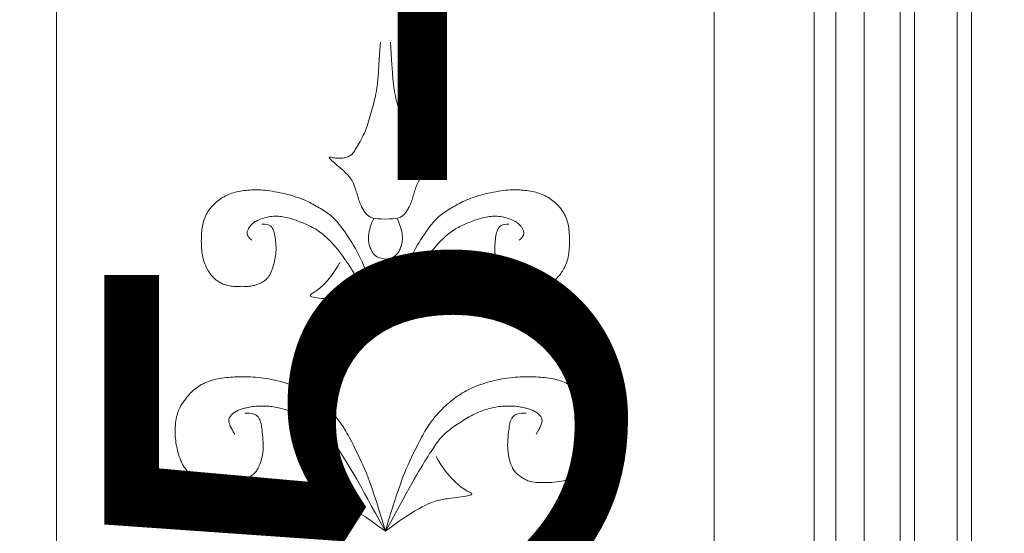
# Model space of a CAD drawing. Units: millimetres. Extents: x -3903 to 9210, y -24129 to 980.
# Drawn here: x 1892 to 1927, y -6952 to -6934 of the extents above; entities that cross this region are included whole.
import ezdxf

# ---------------------------------------------------------------- set-up
doc = ezdxf.new("R2010")
doc.units = ezdxf.units.MM
doc.layers.get('Defpoints').update_dxf_attribs({"color": 30, "lineweight": 0})
doc.layers.add('WAW_DRZWI', color=36, linetype='Continuous', lineweight=9)
doc.layers.add('WAW_WYMIAR', color=243, linetype='Continuous', lineweight=9)
doc.styles.add('OPIS', font='romans.shx', dxfattribs={"width": 0.8})
doc.dimstyles.new('WAW_100_Z', dxfattribs={"dimtxt": 18, "dimasz": 0.75, "dimexe": 1.25, "dimexo": 0.625, "dimgap": 5, "dimtad": 1, "dimdec": 1, "dimrnd": 0.5, "dimdsep": 46, "dimtxsty": 'OPIS', "dimblk": 'ZW1', "dimcen": 0.75, "dimse1": 1, "dimse2": 1, "dimclrd": 256, "dimclrt": 52, "dimadec": 0, "dimazin": 0, "dimtfac": 1, "dimtdec": 1, "dimtix": 1, "dimtmove": 1, "dimatfit": 3, "dimldrblk": 'ZW1', "dimfxl": 0, "dimlwd": -1, "dimarcsym": 0})

# ---------------------------------------------------------------- blocks, each defined once
blk = doc.blocks.new('ZW1')
blk.add_line((0, 7.5), (0, -7.5))
at = {"const_width": 0.5}
blk.add_lwpolyline([(-3.536, -3.536), (3.536, 3.536)], dxfattribs=at)
blk = doc.blocks.new('*D92')
at = {"layer": 'Defpoints', "color": 0, "transparency": 16777216}
for p in [(1923.5, -6833), (1938.5, -6833), (1949.5, -7078.5)]:
    blk.add_point(p, dxfattribs=at)
at = {"layer": 'WAW_WYMIAR', "transparency": 16777216}
blk.add_line((1923.5, -7077.75), (1923.5, -6833.75), dxfattribs=at)
at = {"layer": 'WAW_WYMIAR', "transparency": 16777216, "xscale": 0.75, "yscale": 0.75, "zscale": 0.75}
for p, rotation in [((1923.5, -6833), 90), ((1923.5, -7078.5), 270)]:
    blk.add_blockref('ZW1', p, dxfattribs=dict(at, rotation=rotation))
at = {"layer": 'WAW_WYMIAR', "color": 52, "transparency": 16777216, "insert": (1906.5, -6940.5), "char_height": 18, "attachment_point": 5, "rotation": 90, "style": 'OPIS'}
blk.add_mtext('245-Hp', dxfattribs=at)

msp = doc.modelspace()

# ---------------------------------------------------------------- linework, layer by layer
at = {"layer": 'WAW_DRZWI', "lineweight": 0}
for p, q in [((1925.5, -6898), (1925.5, -6975)), ((1893.5, -6962.25), (1893.5, -6911)), ((1916.5, -6962.25), (1916.5, -6911))]:
    msp.add_line(p, q, dxfattribs=at)
for points in [[(1885, -6957.998), (1885, -6974.5), (1925, -6974.5), (1925, -6898.5), (1885, -6898.5), (1885, -6957.002)], [(1887, -6958.031), (1887, -6972.5), (1923, -6972.5), (1923, -6900.5), (1887, -6900.5), (1887, -6956.969)], [(1888.25, -6958.051), (1888.25, -6971.25), (1921.75, -6971.25), (1921.75, -6901.75), (1888.25, -6901.75), (1888.25, -6956.949)], [(1889.25, -6958.067), (1889.25, -6970.25), (1920.75, -6970.25), (1920.75, -6902.75), (1889.25, -6902.75), (1889.25, -6956.933)], [(1890, -6958.2), (1890, -6969.5), (1920, -6969.5), (1920, -6903.5), (1890, -6903.5), (1890, -6956.8)], [(1904.823, -6934.907), (1904.798, -6935.34), (1904.775, -6935.691), (1904.755, -6935.972), (1904.737, -6936.193), (1904.72, -6936.366), (1904.703, -6936.501), (1904.686, -6936.611), (1904.669, -6936.705), (1904.651, -6936.794), (1904.632, -6936.88), (1904.612, -6936.963), (1904.591, -6937.044), (1904.57, -6937.123), (1904.548, -6937.202), (1904.527, -6937.281), (1904.504, -6937.36), (1904.482, -6937.44), (1904.46, -6937.521), (1904.437, -6937.602), (1904.412, -6937.684), (1904.387, -6937.766), (1904.359, -6937.847), (1904.33, -6937.928), (1904.298, -6938.009), (1904.264, -6938.088), (1904.227, -6938.165), (1904.189, -6938.24), (1904.151, -6938.312), (1904.113, -6938.381), (1904.076, -6938.447), (1904.041, -6938.507), (1904.009, -6938.563), (1903.979, -6938.614), (1903.952, -6938.659), (1903.928, -6938.7), (1903.904, -6938.736), (1903.881, -6938.769), (1903.858, -6938.798), (1903.834, -6938.824), (1903.809, -6938.847), (1903.781, -6938.868), (1903.752, -6938.887), (1903.72, -6938.904), (1903.687, -6938.919), (1903.653, -6938.932), (1903.617, -6938.943), (1903.581, -6938.952), (1903.543, -6938.959), (1903.506, -6938.965), (1903.467, -6938.969), (1903.428, -6938.972), (1903.388, -6938.973), (1903.348, -6938.972), (1903.308, -6938.969), (1903.266, -6938.965), (1903.224, -6938.959), (1903.182, -6938.952), (1903.142, -6938.945), (1903.105, -6938.939), (1903.074, -6938.935), (1903.05, -6938.936), (1903.036, -6938.942), (1903.035, -6938.955), (1903.047, -6938.977), (1903.074, -6939.008), (1903.115, -6939.047), (1903.167, -6939.094), (1903.226, -6939.145), (1903.29, -6939.199), (1903.356, -6939.255), (1903.422, -6939.311), (1903.484, -6939.365), (1903.541, -6939.417), (1903.592, -6939.466), (1903.638, -6939.512), (1903.68, -6939.556), (1903.717, -6939.599), (1903.751, -6939.642), (1903.781, -6939.683), (1903.809, -6939.725), (1903.834, -6939.767), (1903.857, -6939.81), (1903.879, -6939.854), (1903.899, -6939.898), (1903.917, -6939.943), (1903.935, -6939.99), (1903.951, -6940.037), (1903.967, -6940.085), (1903.982, -6940.134), (1903.997, -6940.184), (1904.012, -6940.234), (1904.027, -6940.285), (1904.042, -6940.336), (1904.057, -6940.387), (1904.074, -6940.437), (1904.091, -6940.486), (1904.109, -6940.534), (1904.128, -6940.581), (1904.148, -6940.626), (1904.168, -6940.669), (1904.189, -6940.709), (1904.209, -6940.748), (1904.23, -6940.783), (1904.25, -6940.816), (1904.27, -6940.845), (1904.289, -6940.872), (1904.309, -6940.896), (1904.329, -6940.918), (1904.349, -6940.939), (1904.371, -6940.959), (1904.394, -6940.978), (1904.419, -6940.996), (1904.446, -6941.015), (1904.478, -6941.034), (1904.52, -6941.051), (1904.575, -6941.067), (1904.647, -6941.08), (1904.739, -6941.091), (1904.856, -6941.097), (1905, -6941.1)], [(1905.177, -6934.907), (1905.202, -6935.34), (1905.225, -6935.691), (1905.245, -6935.972), (1905.263, -6936.193), (1905.28, -6936.366), (1905.297, -6936.501), (1905.314, -6936.611), (1905.331, -6936.705), (1905.349, -6936.794), (1905.368, -6936.88), (1905.388, -6936.963), (1905.409, -6937.044), (1905.43, -6937.123), (1905.452, -6937.202), (1905.473, -6937.281), (1905.496, -6937.36), (1905.518, -6937.44), (1905.54, -6937.521), (1905.563, -6937.602), (1905.588, -6937.684), (1905.613, -6937.766), (1905.641, -6937.847), (1905.67, -6937.928), (1905.702, -6938.009), (1905.736, -6938.088), (1905.773, -6938.165), (1905.811, -6938.24), (1905.849, -6938.312), (1905.887, -6938.381), (1905.924, -6938.447), (1905.959, -6938.507), (1905.991, -6938.563), (1906.021, -6938.614), (1906.048, -6938.659), (1906.072, -6938.7), (1906.096, -6938.736), (1906.119, -6938.769), (1906.142, -6938.798), (1906.166, -6938.824), (1906.191, -6938.847), (1906.219, -6938.868), (1906.248, -6938.887), (1906.28, -6938.904), (1906.313, -6938.919), (1906.347, -6938.932), (1906.383, -6938.943), (1906.419, -6938.952), (1906.457, -6938.959), (1906.494, -6938.965), (1906.533, -6938.969), (1906.572, -6938.972), (1906.612, -6938.973), (1906.652, -6938.972), (1906.692, -6938.969), (1906.734, -6938.965), (1906.776, -6938.959), (1906.818, -6938.952), (1906.858, -6938.945), (1906.895, -6938.939), (1906.926, -6938.935), (1906.95, -6938.936), (1906.964, -6938.942), (1906.965, -6938.955), (1906.953, -6938.977), (1906.926, -6939.008), (1906.885, -6939.047), (1906.833, -6939.094), (1906.774, -6939.145), (1906.71, -6939.199), (1906.644, -6939.255), (1906.578, -6939.311), (1906.516, -6939.365), (1906.459, -6939.417), (1906.408, -6939.466), (1906.362, -6939.512), (1906.32, -6939.556), (1906.283, -6939.599), (1906.249, -6939.642), (1906.219, -6939.683), (1906.191, -6939.725), (1906.166, -6939.767), (1906.143, -6939.81), (1906.121, -6939.854), (1906.101, -6939.898), (1906.083, -6939.943), (1906.065, -6939.99), (1906.049, -6940.037), (1906.033, -6940.085), (1906.018, -6940.134), (1906.003, -6940.184), (1905.988, -6940.234), (1905.973, -6940.285), (1905.958, -6940.336), (1905.943, -6940.387), (1905.926, -6940.437), (1905.909, -6940.486), (1905.891, -6940.534), (1905.872, -6940.581), (1905.852, -6940.626), (1905.832, -6940.669), (1905.811, -6940.709), (1905.791, -6940.748), (1905.77, -6940.783), (1905.75, -6940.816), (1905.73, -6940.845), (1905.711, -6940.872), (1905.691, -6940.896), (1905.671, -6940.918), (1905.651, -6940.939), (1905.629, -6940.959), (1905.606, -6940.978), (1905.581, -6940.996), (1905.554, -6941.015), (1905.522, -6941.034), (1905.48, -6941.051), (1905.425, -6941.067), (1905.353, -6941.08), (1905.261, -6941.091), (1905.144, -6941.097), (1905, -6941.1)], [(1904.928, -6944.922), (1904.84, -6944.586), (1904.761, -6944.292), (1904.689, -6944.034), (1904.623, -6943.808), (1904.563, -6943.609), (1904.506, -6943.431), (1904.451, -6943.271), (1904.398, -6943.123), (1904.345, -6942.982), (1904.291, -6942.848), (1904.237, -6942.72), (1904.183, -6942.597), (1904.127, -6942.477), (1904.069, -6942.362), (1904.01, -6942.248), (1903.949, -6942.137), (1903.886, -6942.027), (1903.822, -6941.919), (1903.757, -6941.814), (1903.691, -6941.713), (1903.627, -6941.615), (1903.563, -6941.524), (1903.501, -6941.438), (1903.442, -6941.359), (1903.387, -6941.288), (1903.334, -6941.223), (1903.283, -6941.165), (1903.233, -6941.112), (1903.185, -6941.064), (1903.138, -6941.02), (1903.09, -6940.979), (1903.042, -6940.941), (1902.993, -6940.904), (1902.943, -6940.868), (1902.892, -6940.834), (1902.84, -6940.801), (1902.787, -6940.769), (1902.735, -6940.737), (1902.682, -6940.706), (1902.629, -6940.675), (1902.575, -6940.644), (1902.522, -6940.613), (1902.467, -6940.582), (1902.41, -6940.552), (1902.352, -6940.521), (1902.29, -6940.491), (1902.226, -6940.461), (1902.158, -6940.431), (1902.086, -6940.402), (1902.009, -6940.373), (1901.93, -6940.345), (1901.847, -6940.317), (1901.762, -6940.291), (1901.675, -6940.265), (1901.586, -6940.241), (1901.496, -6940.218), (1901.405, -6940.197), (1901.314, -6940.177), (1901.223, -6940.159), (1901.133, -6940.142), (1901.045, -6940.127), (1900.959, -6940.114), (1900.875, -6940.103), (1900.796, -6940.094), (1900.72, -6940.087), (1900.647, -6940.082), (1900.577, -6940.079), (1900.51, -6940.077), (1900.444, -6940.077), (1900.379, -6940.078), (1900.315, -6940.081), (1900.252, -6940.085), (1900.187, -6940.09), (1900.123, -6940.096), (1900.058, -6940.104), (1899.994, -6940.112), (1899.93, -6940.123), (1899.867, -6940.134), (1899.805, -6940.148), (1899.745, -6940.162), (1899.686, -6940.179), (1899.629, -6940.197), (1899.572, -6940.217), (1899.517, -6940.239), (1899.463, -6940.263), (1899.409, -6940.29), (1899.355, -6940.319), (1899.302, -6940.351), (1899.249, -6940.385), (1899.196, -6940.422), (1899.144, -6940.462), (1899.093, -6940.503), (1899.044, -6940.547), (1898.996, -6940.592), (1898.95, -6940.639), (1898.907, -6940.687), (1898.866, -6940.736), (1898.828, -6940.786), (1898.793, -6940.838), (1898.761, -6940.89), (1898.731, -6940.944), (1898.705, -6940.999), (1898.681, -6941.055), (1898.659, -6941.112), (1898.641, -6941.17), (1898.625, -6941.229), (1898.611, -6941.289), (1898.599, -6941.35), (1898.59, -6941.412), (1898.582, -6941.474), (1898.575, -6941.537), (1898.57, -6941.601), (1898.566, -6941.665), (1898.563, -6941.73), (1898.562, -6941.795), (1898.561, -6941.86), (1898.562, -6941.925), (1898.563, -6941.99), (1898.566, -6942.055), (1898.57, -6942.119), (1898.575, -6942.183), (1898.582, -6942.246), (1898.59, -6942.309), (1898.599, -6942.371), (1898.611, -6942.432), (1898.625, -6942.492), (1898.641, -6942.551), (1898.659, -6942.609), (1898.68, -6942.666), (1898.704, -6942.721), (1898.729, -6942.775), (1898.756, -6942.827), (1898.783, -6942.876), (1898.811, -6942.922), (1898.838, -6942.965), (1898.865, -6943.004), (1898.891, -6943.04), (1898.916, -6943.073), (1898.941, -6943.102), (1898.966, -6943.129), (1898.991, -6943.155), (1899.017, -6943.179), (1899.044, -6943.202), (1899.073, -6943.225), (1899.103, -6943.249), (1899.135, -6943.272), (1899.168, -6943.295), (1899.204, -6943.317), (1899.24, -6943.338), (1899.279, -6943.358), (1899.319, -6943.377), (1899.36, -6943.393), (1899.403, -6943.408), (1899.448, -6943.42), (1899.494, -6943.431), (1899.541, -6943.44), (1899.591, -6943.447), (1899.643, -6943.453), (1899.696, -6943.458), (1899.752, -6943.462), (1899.81, -6943.465), (1899.87, -6943.467), (1899.93, -6943.468), (1899.99, -6943.469), (1900.048, -6943.468), (1900.105, -6943.466), (1900.16, -6943.463), (1900.21, -6943.459), (1900.257, -6943.454), (1900.3, -6943.448), (1900.339, -6943.441), (1900.376, -6943.433), (1900.41, -6943.424), (1900.443, -6943.415), (1900.475, -6943.404), (1900.506, -6943.394), (1900.537, -6943.382), (1900.567, -6943.37), (1900.598, -6943.358), (1900.628, -6943.345), (1900.657, -6943.33), (1900.686, -6943.315), (1900.714, -6943.299), (1900.741, -6943.282), (1900.767, -6943.264), (1900.792, -6943.245), (1900.815, -6943.225), (1900.837, -6943.205), (1900.858, -6943.184), (1900.878, -6943.163), (1900.896, -6943.143), (1900.912, -6943.122), (1900.927, -6943.103), (1900.94, -6943.083), (1900.953, -6943.062), (1900.965, -6943.039), (1900.978, -6943.013), (1900.991, -6942.983), (1901.004, -6942.95), (1901.019, -6942.91), (1901.035, -6942.866), (1901.053, -6942.815), (1901.07, -6942.761), (1901.088, -6942.702), (1901.106, -6942.641), (1901.122, -6942.578), (1901.136, -6942.514), (1901.149, -6942.45), (1901.158, -6942.386), (1901.166, -6942.323), (1901.17, -6942.259), (1901.173, -6942.196), (1901.174, -6942.133), (1901.173, -6942.07), (1901.17, -6942.007), (1901.166, -6941.943), (1901.161, -6941.879), (1901.154, -6941.814), (1901.146, -6941.751), (1901.136, -6941.69), (1901.124, -6941.63), (1901.11, -6941.573), (1901.093, -6941.52), (1901.074, -6941.471), (1901.051, -6941.428), (1901.024, -6941.389), (1900.99, -6941.355), (1900.95, -6941.327), (1900.9, -6941.305), (1900.84, -6941.289), (1900.768, -6941.28), (1900.683, -6941.276)], [(1905.072, -6944.922), (1905.16, -6944.586), (1905.239, -6944.292), (1905.311, -6944.034), (1905.377, -6943.808), (1905.437, -6943.609), (1905.494, -6943.431), (1905.549, -6943.271), (1905.602, -6943.123), (1905.655, -6942.982), (1905.709, -6942.848), (1905.763, -6942.72), (1905.817, -6942.597), (1905.873, -6942.477), (1905.931, -6942.362), (1905.99, -6942.248), (1906.051, -6942.137), (1906.114, -6942.027), (1906.178, -6941.919), (1906.243, -6941.814), (1906.309, -6941.713), (1906.373, -6941.615), (1906.437, -6941.524), (1906.499, -6941.438), (1906.558, -6941.359), (1906.613, -6941.288), (1906.666, -6941.223), (1906.717, -6941.165), (1906.767, -6941.112), (1906.815, -6941.064), (1906.862, -6941.02), (1906.91, -6940.979), (1906.958, -6940.941), (1907.007, -6940.904), (1907.057, -6940.868), (1907.108, -6940.834), (1907.16, -6940.801), (1907.213, -6940.769), (1907.265, -6940.737), (1907.318, -6940.706), (1907.371, -6940.675), (1907.425, -6940.644), (1907.478, -6940.613), (1907.533, -6940.582), (1907.59, -6940.552), (1907.648, -6940.521), (1907.71, -6940.491), (1907.774, -6940.461), (1907.842, -6940.431), (1907.914, -6940.402), (1907.991, -6940.373), (1908.07, -6940.345), (1908.153, -6940.317), (1908.238, -6940.291), (1908.325, -6940.265), (1908.414, -6940.241), (1908.504, -6940.218), (1908.595, -6940.197), (1908.686, -6940.177), (1908.777, -6940.159), (1908.867, -6940.142), (1908.955, -6940.127), (1909.041, -6940.114), (1909.125, -6940.103), (1909.204, -6940.094), (1909.28, -6940.087), (1909.353, -6940.082), (1909.423, -6940.079), (1909.49, -6940.077), (1909.556, -6940.077), (1909.621, -6940.078), (1909.685, -6940.081), (1909.748, -6940.085), (1909.813, -6940.09), (1909.877, -6940.096), (1909.942, -6940.104), (1910.006, -6940.112), (1910.07, -6940.123), (1910.133, -6940.134), (1910.195, -6940.148), (1910.255, -6940.162), (1910.314, -6940.179), (1910.371, -6940.197), (1910.428, -6940.217), (1910.483, -6940.239), (1910.537, -6940.263), (1910.591, -6940.29), (1910.645, -6940.319), (1910.698, -6940.351), (1910.751, -6940.385), (1910.804, -6940.422), (1910.856, -6940.462), (1910.907, -6940.503), (1910.956, -6940.547), (1911.004, -6940.592), (1911.05, -6940.639), (1911.093, -6940.687), (1911.134, -6940.736), (1911.172, -6940.786), (1911.207, -6940.838), (1911.239, -6940.89), (1911.269, -6940.944), (1911.295, -6940.999), (1911.319, -6941.055), (1911.341, -6941.112), (1911.359, -6941.17), (1911.375, -6941.229), (1911.389, -6941.289), (1911.401, -6941.35), (1911.41, -6941.412), (1911.418, -6941.474), (1911.425, -6941.537), (1911.43, -6941.601), (1911.434, -6941.665), (1911.437, -6941.73), (1911.438, -6941.795), (1911.439, -6941.86), (1911.438, -6941.925), (1911.437, -6941.99), (1911.434, -6942.055), (1911.43, -6942.119), (1911.425, -6942.183), (1911.418, -6942.246), (1911.41, -6942.309), (1911.401, -6942.371), (1911.389, -6942.432), (1911.375, -6942.492), (1911.359, -6942.551), (1911.341, -6942.609), (1911.32, -6942.666), (1911.296, -6942.721), (1911.271, -6942.775), (1911.244, -6942.827), (1911.217, -6942.876), (1911.189, -6942.922), (1911.162, -6942.965), (1911.135, -6943.004), (1911.109, -6943.04), (1911.084, -6943.073), (1911.059, -6943.102), (1911.034, -6943.129), (1911.009, -6943.155), (1910.983, -6943.179), (1910.956, -6943.202), (1910.927, -6943.225), (1910.897, -6943.249), (1910.865, -6943.272), (1910.832, -6943.295), (1910.796, -6943.317), (1910.76, -6943.338), (1910.721, -6943.358), (1910.681, -6943.377), (1910.64, -6943.393), (1910.597, -6943.408), (1910.552, -6943.42), (1910.506, -6943.431), (1910.459, -6943.44), (1910.409, -6943.447), (1910.357, -6943.453), (1910.304, -6943.458), (1910.248, -6943.462), (1910.19, -6943.465), (1910.13, -6943.467), (1910.07, -6943.468), (1910.01, -6943.469), (1909.952, -6943.468), (1909.895, -6943.466), (1909.84, -6943.463), (1909.79, -6943.459), (1909.743, -6943.454), (1909.7, -6943.448), (1909.661, -6943.441), (1909.624, -6943.433), (1909.59, -6943.424), (1909.557, -6943.415), (1909.525, -6943.404), (1909.494, -6943.394), (1909.463, -6943.382), (1909.433, -6943.37), (1909.402, -6943.358), (1909.372, -6943.345), (1909.343, -6943.33), (1909.314, -6943.315), (1909.286, -6943.299), (1909.259, -6943.282), (1909.233, -6943.264), (1909.208, -6943.245), (1909.185, -6943.225), (1909.163, -6943.205), (1909.142, -6943.184), (1909.122, -6943.163), (1909.104, -6943.143), (1909.088, -6943.122), (1909.073, -6943.103), (1909.06, -6943.083), (1909.047, -6943.062), (1909.035, -6943.039), (1909.022, -6943.013), (1909.009, -6942.983), (1908.996, -6942.95), (1908.981, -6942.91), (1908.965, -6942.866), (1908.947, -6942.815), (1908.93, -6942.761), (1908.912, -6942.702), (1908.894, -6942.641), (1908.878, -6942.578), (1908.864, -6942.514), (1908.851, -6942.45), (1908.842, -6942.386), (1908.834, -6942.323), (1908.83, -6942.259), (1908.827, -6942.196), (1908.826, -6942.133), (1908.827, -6942.07), (1908.83, -6942.007), (1908.834, -6941.943), (1908.839, -6941.879), (1908.846, -6941.814), (1908.854, -6941.751), (1908.864, -6941.69), (1908.876, -6941.63), (1908.89, -6941.573), (1908.907, -6941.52), (1908.926, -6941.471), (1908.949, -6941.428), (1908.976, -6941.389), (1909.01, -6941.355), (1909.05, -6941.327), (1909.1, -6941.305), (1909.16, -6941.289), (1909.232, -6941.28), (1909.317, -6941.276)], [(1900.327, -6941.842), (1900.269, -6941.792), (1900.226, -6941.746), (1900.195, -6941.704), (1900.175, -6941.666), (1900.165, -6941.631), (1900.161, -6941.598), (1900.163, -6941.568), (1900.169, -6941.54), (1900.176, -6941.512), (1900.185, -6941.487), (1900.196, -6941.462), (1900.208, -6941.438), (1900.221, -6941.414), (1900.236, -6941.392), (1900.252, -6941.369), (1900.269, -6941.347), (1900.287, -6941.325), (1900.307, -6941.303), (1900.329, -6941.28), (1900.354, -6941.258), (1900.381, -6941.236), (1900.412, -6941.214), (1900.447, -6941.192), (1900.487, -6941.17), (1900.531, -6941.148), (1900.58, -6941.126), (1900.632, -6941.105), (1900.687, -6941.085), (1900.743, -6941.067), (1900.801, -6941.05), (1900.86, -6941.035), (1900.918, -6941.023), (1900.975, -6941.013), (1901.031, -6941.006), (1901.086, -6941.002), (1901.142, -6941), (1901.196, -6941), (1901.251, -6941.002), (1901.307, -6941.007), (1901.363, -6941.014), (1901.419, -6941.022), (1901.476, -6941.032), (1901.533, -6941.044), (1901.591, -6941.058), (1901.648, -6941.072), (1901.705, -6941.088), (1901.762, -6941.106), (1901.818, -6941.124), (1901.873, -6941.143), (1901.928, -6941.162), (1901.982, -6941.183), (1902.035, -6941.204), (1902.087, -6941.226), (1902.14, -6941.248), (1902.192, -6941.271), (1902.243, -6941.294), (1902.295, -6941.318), (1902.346, -6941.342), (1902.397, -6941.367), (1902.448, -6941.393), (1902.499, -6941.42), (1902.549, -6941.449), (1902.599, -6941.479), (1902.648, -6941.511), (1902.698, -6941.545), (1902.746, -6941.581), (1902.794, -6941.619), (1902.84, -6941.657), (1902.886, -6941.697), (1902.93, -6941.736), (1902.973, -6941.777), (1903.015, -6941.817), (1903.054, -6941.856), (1903.092, -6941.895), (1903.129, -6941.934), (1903.164, -6941.973), (1903.199, -6942.012), (1903.232, -6942.05), (1903.265, -6942.089), (1903.298, -6942.128), (1903.33, -6942.167), (1903.362, -6942.207), (1903.396, -6942.249), (1903.43, -6942.295), (1903.467, -6942.343), (1903.506, -6942.397), (1903.548, -6942.456), (1903.594, -6942.521), (1903.643, -6942.594), (1903.697, -6942.674), (1903.754, -6942.76), (1903.813, -6942.853), (1903.876, -6942.953), (1903.941, -6943.06), (1904.008, -6943.172), (1904.076, -6943.291), (1904.146, -6943.416), (1904.221, -6943.553), (1904.303, -6943.707), (1904.395, -6943.883), (1904.5, -6944.088), (1904.622, -6944.325), (1904.764, -6944.601), (1904.928, -6944.922)], [(1904.587, -6941.069), (1904.579, -6941.089), (1904.566, -6941.123), (1904.548, -6941.169), (1904.527, -6941.224), (1904.504, -6941.287), (1904.482, -6941.353), (1904.461, -6941.422), (1904.442, -6941.489), (1904.428, -6941.554), (1904.417, -6941.615), (1904.41, -6941.674), (1904.406, -6941.729), (1904.405, -6941.781), (1904.406, -6941.83), (1904.41, -6941.876), (1904.416, -6941.919), (1904.423, -6941.96), (1904.433, -6941.999), (1904.443, -6942.036), (1904.456, -6942.072), (1904.471, -6942.108), (1904.487, -6942.145), (1904.505, -6942.182), (1904.525, -6942.221), (1904.548, -6942.263), (1904.575, -6942.305), (1904.61, -6942.347), (1904.656, -6942.387), (1904.715, -6942.425), (1904.79, -6942.458), (1904.884, -6942.487), (1905, -6942.508)], [(1905.413, -6941.069), (1905.421, -6941.089), (1905.434, -6941.123), (1905.452, -6941.169), (1905.473, -6941.224), (1905.496, -6941.287), (1905.518, -6941.353), (1905.539, -6941.422), (1905.558, -6941.489), (1905.572, -6941.554), (1905.583, -6941.615), (1905.59, -6941.674), (1905.594, -6941.729), (1905.595, -6941.781), (1905.594, -6941.83), (1905.59, -6941.876), (1905.584, -6941.919), (1905.577, -6941.96), (1905.567, -6941.999), (1905.557, -6942.036), (1905.544, -6942.072), (1905.529, -6942.108), (1905.513, -6942.145), (1905.495, -6942.182), (1905.475, -6942.221), (1905.452, -6942.263), (1905.425, -6942.305), (1905.39, -6942.347), (1905.344, -6942.387), (1905.285, -6942.425), (1905.21, -6942.458), (1905.116, -6942.487), (1905, -6942.508)], [(1909.673, -6941.842), (1909.731, -6941.792), (1909.774, -6941.746), (1909.805, -6941.704), (1909.825, -6941.666), (1909.835, -6941.631), (1909.839, -6941.598), (1909.837, -6941.568), (1909.831, -6941.54), (1909.824, -6941.512), (1909.815, -6941.487), (1909.804, -6941.462), (1909.792, -6941.438), (1909.779, -6941.414), (1909.764, -6941.392), (1909.748, -6941.369), (1909.731, -6941.347), (1909.713, -6941.325), (1909.693, -6941.303), (1909.671, -6941.28), (1909.646, -6941.258), (1909.619, -6941.236), (1909.588, -6941.214), (1909.553, -6941.192), (1909.513, -6941.17), (1909.469, -6941.148), (1909.42, -6941.126), (1909.368, -6941.105), (1909.313, -6941.085), (1909.257, -6941.067), (1909.199, -6941.05), (1909.14, -6941.035), (1909.082, -6941.023), (1909.025, -6941.013), (1908.969, -6941.006), (1908.914, -6941.002), (1908.858, -6941), (1908.804, -6941), (1908.749, -6941.002), (1908.693, -6941.007), (1908.637, -6941.014), (1908.581, -6941.022), (1908.524, -6941.032), (1908.467, -6941.044), (1908.409, -6941.058), (1908.352, -6941.072), (1908.295, -6941.088), (1908.238, -6941.106), (1908.182, -6941.124), (1908.127, -6941.143), (1908.072, -6941.162), (1908.018, -6941.183), (1907.965, -6941.204), (1907.913, -6941.226), (1907.86, -6941.248), (1907.808, -6941.271), (1907.757, -6941.294), (1907.705, -6941.318), (1907.654, -6941.342), (1907.603, -6941.367), (1907.552, -6941.393), (1907.501, -6941.42), (1907.451, -6941.449), (1907.401, -6941.479), (1907.352, -6941.511), (1907.302, -6941.545), (1907.254, -6941.581), (1907.206, -6941.619), (1907.16, -6941.657), (1907.114, -6941.697), (1907.07, -6941.736), (1907.027, -6941.777), (1906.985, -6941.817), (1906.946, -6941.856), (1906.908, -6941.895), (1906.871, -6941.934), (1906.836, -6941.973), (1906.801, -6942.012), (1906.768, -6942.05), (1906.735, -6942.089), (1906.702, -6942.128), (1906.67, -6942.167), (1906.638, -6942.207), (1906.604, -6942.249), (1906.57, -6942.295), (1906.533, -6942.343), (1906.494, -6942.397), (1906.452, -6942.456), (1906.406, -6942.521), (1906.357, -6942.594), (1906.303, -6942.674), (1906.246, -6942.76), (1906.187, -6942.853), (1906.124, -6942.953), (1906.059, -6943.06), (1905.992, -6943.172), (1905.924, -6943.291), (1905.854, -6943.416), (1905.779, -6943.553), (1905.697, -6943.707), (1905.605, -6943.883), (1905.5, -6944.088), (1905.378, -6944.325), (1905.236, -6944.601), (1905.072, -6944.922)], [(1904.928, -6944.922), (1904.717, -6944.739), (1904.532, -6944.588), (1904.372, -6944.464), (1904.231, -6944.364), (1904.109, -6944.285), (1904.001, -6944.222), (1903.906, -6944.173), (1903.82, -6944.133), (1903.741, -6944.099), (1903.668, -6944.071), (1903.6, -6944.047), (1903.537, -6944.027), (1903.479, -6944.01), (1903.424, -6943.996), (1903.372, -6943.983), (1903.323, -6943.972), (1903.275, -6943.961), (1903.229, -6943.951), (1903.182, -6943.941), (1903.134, -6943.931), (1903.084, -6943.922), (1903.03, -6943.913), (1902.97, -6943.904), (1902.905, -6943.895), (1902.833, -6943.886), (1902.758, -6943.877), (1902.681, -6943.867), (1902.607, -6943.857), (1902.537, -6943.846), (1902.476, -6943.834), (1902.427, -6943.821), (1902.392, -6943.807), (1902.374, -6943.79), (1902.372, -6943.772), (1902.383, -6943.752), (1902.405, -6943.731), (1902.437, -6943.707), (1902.475, -6943.681), (1902.518, -6943.653), (1902.564, -6943.623), (1902.61, -6943.59), (1902.657, -6943.556), (1902.705, -6943.518), (1902.752, -6943.478), (1902.8, -6943.436), (1902.847, -6943.391), (1902.895, -6943.343), (1902.942, -6943.293), (1902.989, -6943.239), (1903.037, -6943.181), (1903.087, -6943.116), (1903.14, -6943.042), (1903.197, -6942.958), (1903.26, -6942.861), (1903.33, -6942.749), (1903.407, -6942.621)], [(1905.072, -6944.922), (1905.283, -6944.739), (1905.468, -6944.588), (1905.628, -6944.464), (1905.769, -6944.364), (1905.891, -6944.285), (1905.999, -6944.222), (1906.094, -6944.173), (1906.18, -6944.133), (1906.259, -6944.099), (1906.332, -6944.071), (1906.4, -6944.047), (1906.463, -6944.027), (1906.521, -6944.01), (1906.576, -6943.996), (1906.628, -6943.983), (1906.677, -6943.972), (1906.725, -6943.961), (1906.771, -6943.951), (1906.818, -6943.941), (1906.866, -6943.931), (1906.916, -6943.922), (1906.97, -6943.913), (1907.03, -6943.904), (1907.095, -6943.895), (1907.167, -6943.886), (1907.242, -6943.877), (1907.319, -6943.867), (1907.393, -6943.857), (1907.463, -6943.846), (1907.524, -6943.834), (1907.573, -6943.821), (1907.608, -6943.807), (1907.626, -6943.79), (1907.628, -6943.772), (1907.617, -6943.752), (1907.595, -6943.731), (1907.563, -6943.707), (1907.525, -6943.681), (1907.482, -6943.653), (1907.436, -6943.623), (1907.39, -6943.59), (1907.343, -6943.556), (1907.295, -6943.518), (1907.248, -6943.478), (1907.2, -6943.436), (1907.153, -6943.391), (1907.105, -6943.343), (1907.058, -6943.293), (1907.011, -6943.239), (1906.963, -6943.181), (1906.913, -6943.116), (1906.86, -6943.042), (1906.803, -6942.958), (1906.74, -6942.861), (1906.67, -6942.749), (1906.593, -6942.621)], [(1905, -6952.034), (1904.887, -6951.649), (1904.785, -6951.314), (1904.694, -6951.021), (1904.611, -6950.766), (1904.535, -6950.542), (1904.465, -6950.344), (1904.398, -6950.166), (1904.334, -6950.003), (1904.27, -6949.849), (1904.207, -6949.703), (1904.145, -6949.566), (1904.085, -6949.437), (1904.027, -6949.315), (1903.971, -6949.202), (1903.918, -6949.096), (1903.868, -6948.997), (1903.821, -6948.906), (1903.777, -6948.82), (1903.735, -6948.741), (1903.695, -6948.667), (1903.656, -6948.597), (1903.618, -6948.531), (1903.581, -6948.469), (1903.543, -6948.408), (1903.506, -6948.349), (1903.467, -6948.292), (1903.427, -6948.235), (1903.387, -6948.18), (1903.345, -6948.126), (1903.303, -6948.072), (1903.258, -6948.018), (1903.213, -6947.965), (1903.165, -6947.912), (1903.117, -6947.859), (1903.067, -6947.807), (1903.016, -6947.755), (1902.964, -6947.704), (1902.911, -6947.654), (1902.858, -6947.605), (1902.805, -6947.558), (1902.752, -6947.512), (1902.699, -6947.468), (1902.645, -6947.425), (1902.59, -6947.383), (1902.535, -6947.343), (1902.479, -6947.303), (1902.421, -6947.265), (1902.362, -6947.227), (1902.302, -6947.19), (1902.239, -6947.153), (1902.174, -6947.117), (1902.106, -6947.081), (1902.035, -6947.046), (1901.961, -6947.011), (1901.882, -6946.977), (1901.799, -6946.943), (1901.711, -6946.909), (1901.619, -6946.877), (1901.524, -6946.845), (1901.426, -6946.815), (1901.327, -6946.787), (1901.226, -6946.761), (1901.126, -6946.737), (1901.025, -6946.716), (1900.927, -6946.697), (1900.829, -6946.682), (1900.733, -6946.669), (1900.639, -6946.658), (1900.547, -6946.649), (1900.457, -6946.642), (1900.369, -6946.636), (1900.283, -6946.631), (1900.199, -6946.628), (1900.117, -6946.626), (1900.038, -6946.624), (1899.959, -6946.624), (1899.882, -6946.624), (1899.806, -6946.626), (1899.731, -6946.629), (1899.655, -6946.633), (1899.58, -6946.638), (1899.505, -6946.644), (1899.431, -6946.651), (1899.357, -6946.66), (1899.284, -6946.67), (1899.211, -6946.681), (1899.141, -6946.694), (1899.071, -6946.709), (1899.003, -6946.725), (1898.937, -6946.743), (1898.873, -6946.763), (1898.809, -6946.785), (1898.748, -6946.81), (1898.687, -6946.836), (1898.628, -6946.865), (1898.57, -6946.897), (1898.513, -6946.932), (1898.458, -6946.968), (1898.404, -6947.006), (1898.353, -6947.046), (1898.304, -6947.086), (1898.258, -6947.126), (1898.215, -6947.165), (1898.176, -6947.203), (1898.14, -6947.24), (1898.108, -6947.276), (1898.078, -6947.31), (1898.051, -6947.343), (1898.026, -6947.375), (1898.003, -6947.407), (1897.98, -6947.438), (1897.958, -6947.469), (1897.936, -6947.5), (1897.913, -6947.532), (1897.891, -6947.564), (1897.869, -6947.598), (1897.848, -6947.634), (1897.827, -6947.672), (1897.806, -6947.713), (1897.785, -6947.757), (1897.766, -6947.805), (1897.747, -6947.856), (1897.729, -6947.911), (1897.712, -6947.97), (1897.696, -6948.031), (1897.683, -6948.097), (1897.671, -6948.165), (1897.661, -6948.236), (1897.654, -6948.31), (1897.649, -6948.386), (1897.646, -6948.464), (1897.645, -6948.542), (1897.647, -6948.622), (1897.65, -6948.701), (1897.656, -6948.779), (1897.664, -6948.855), (1897.674, -6948.93), (1897.686, -6949.002), (1897.699, -6949.071), (1897.713, -6949.138), (1897.728, -6949.201), (1897.743, -6949.261), (1897.759, -6949.316), (1897.774, -6949.368), (1897.789, -6949.415), (1897.804, -6949.458), (1897.818, -6949.497), (1897.833, -6949.534), (1897.847, -6949.569), (1897.862, -6949.601), (1897.877, -6949.633), (1897.892, -6949.664), (1897.908, -6949.695), (1897.924, -6949.726), (1897.942, -6949.756), (1897.961, -6949.786), (1897.981, -6949.816), (1898.003, -6949.845), (1898.026, -6949.873), (1898.052, -6949.9), (1898.079, -6949.925), (1898.109, -6949.95), (1898.139, -6949.974), (1898.17, -6949.997), (1898.201, -6950.018), (1898.231, -6950.039), (1898.26, -6950.058), (1898.288, -6950.076), (1898.313, -6950.093), (1898.338, -6950.11), (1898.363, -6950.125), (1898.389, -6950.14), (1898.418, -6950.155), (1898.45, -6950.17), (1898.487, -6950.185), (1898.53, -6950.2), (1898.58, -6950.216), (1898.636, -6950.232), (1898.699, -6950.248), (1898.768, -6950.263), (1898.843, -6950.278), (1898.922, -6950.291), (1899.007, -6950.303), (1899.095, -6950.313), (1899.188, -6950.321), (1899.282, -6950.326), (1899.377, -6950.33), (1899.471, -6950.331), (1899.563, -6950.33), (1899.65, -6950.326), (1899.73, -6950.321), (1899.803, -6950.313), (1899.868, -6950.303), (1899.923, -6950.291), (1899.972, -6950.277), (1900.016, -6950.262), (1900.055, -6950.245), (1900.09, -6950.227), (1900.124, -6950.208), (1900.157, -6950.188), (1900.19, -6950.168), (1900.224, -6950.147), (1900.257, -6950.126), (1900.29, -6950.104), (1900.323, -6950.081), (1900.354, -6950.057), (1900.384, -6950.033), (1900.412, -6950.008), (1900.438, -6949.982), (1900.463, -6949.954), (1900.486, -6949.924), (1900.508, -6949.892), (1900.529, -6949.858), (1900.55, -6949.82), (1900.57, -6949.778), (1900.59, -6949.732), (1900.611, -6949.682), (1900.632, -6949.627), (1900.651, -6949.567), (1900.67, -6949.502), (1900.687, -6949.433), (1900.701, -6949.358), (1900.712, -6949.279), (1900.72, -6949.194), (1900.724, -6949.105), (1900.725, -6949.012), (1900.723, -6948.918), (1900.718, -6948.825), (1900.711, -6948.733), (1900.704, -6948.645), (1900.695, -6948.563), (1900.686, -6948.489), (1900.677, -6948.423), (1900.669, -6948.365), (1900.661, -6948.315), (1900.652, -6948.271), (1900.643, -6948.233), (1900.634, -6948.199), (1900.624, -6948.168), (1900.613, -6948.141), (1900.602, -6948.115), (1900.589, -6948.091), (1900.576, -6948.068), (1900.561, -6948.047), (1900.544, -6948.027), (1900.526, -6948.008), (1900.506, -6947.99), (1900.485, -6947.973), (1900.461, -6947.957), (1900.433, -6947.942), (1900.399, -6947.929), (1900.358, -6947.917), (1900.308, -6947.908), (1900.246, -6947.9), (1900.171, -6947.896), (1900.081, -6947.895)], [(1905, -6952.034), (1905.113, -6951.649), (1905.215, -6951.314), (1905.306, -6951.021), (1905.389, -6950.766), (1905.465, -6950.542), (1905.535, -6950.344), (1905.602, -6950.166), (1905.666, -6950.003), (1905.73, -6949.849), (1905.793, -6949.703), (1905.855, -6949.566), (1905.915, -6949.437), (1905.973, -6949.315), (1906.029, -6949.202), (1906.082, -6949.096), (1906.132, -6948.997), (1906.179, -6948.906), (1906.223, -6948.82), (1906.265, -6948.741), (1906.305, -6948.667), (1906.344, -6948.597), (1906.382, -6948.531), (1906.419, -6948.469), (1906.457, -6948.408), (1906.494, -6948.349), (1906.533, -6948.292), (1906.573, -6948.235), (1906.613, -6948.18), (1906.655, -6948.126), (1906.697, -6948.072), (1906.742, -6948.018), (1906.787, -6947.965), (1906.835, -6947.912), (1906.883, -6947.859), (1906.933, -6947.807), (1906.984, -6947.755), (1907.036, -6947.704), (1907.089, -6947.654), (1907.142, -6947.605), (1907.195, -6947.558), (1907.248, -6947.512), (1907.301, -6947.468), (1907.355, -6947.425), (1907.41, -6947.383), (1907.465, -6947.343), (1907.521, -6947.303), (1907.579, -6947.265), (1907.638, -6947.227), (1907.698, -6947.19), (1907.761, -6947.153), (1907.826, -6947.117), (1907.894, -6947.081), (1907.965, -6947.046), (1908.039, -6947.011), (1908.118, -6946.977), (1908.201, -6946.943), (1908.289, -6946.909), (1908.381, -6946.877), (1908.476, -6946.845), (1908.574, -6946.815), (1908.673, -6946.787), (1908.774, -6946.761), (1908.874, -6946.737), (1908.975, -6946.716), (1909.073, -6946.697), (1909.171, -6946.682), (1909.267, -6946.669), (1909.361, -6946.658), (1909.453, -6946.649), (1909.543, -6946.642), (1909.631, -6946.636), (1909.717, -6946.631), (1909.801, -6946.628), (1909.883, -6946.626), (1909.962, -6946.624), (1910.041, -6946.624), (1910.118, -6946.624), (1910.194, -6946.626), (1910.269, -6946.629), (1910.345, -6946.633), (1910.42, -6946.638), (1910.495, -6946.644), (1910.569, -6946.651), (1910.643, -6946.66), (1910.716, -6946.67), (1910.789, -6946.681), (1910.859, -6946.694), (1910.929, -6946.709), (1910.997, -6946.725), (1911.063, -6946.743), (1911.127, -6946.763), (1911.191, -6946.785), (1911.252, -6946.81), (1911.313, -6946.836), (1911.372, -6946.865), (1911.43, -6946.897), (1911.487, -6946.932), (1911.542, -6946.968), (1911.596, -6947.006), (1911.647, -6947.046), (1911.696, -6947.086), (1911.742, -6947.126), (1911.785, -6947.165), (1911.824, -6947.203), (1911.86, -6947.24), (1911.892, -6947.276), (1911.922, -6947.31), (1911.949, -6947.343), (1911.974, -6947.375), (1911.997, -6947.407), (1912.02, -6947.438), (1912.042, -6947.469), (1912.064, -6947.5), (1912.087, -6947.532), (1912.109, -6947.564), (1912.131, -6947.598), (1912.152, -6947.634), (1912.173, -6947.672), (1912.194, -6947.713), (1912.215, -6947.757), (1912.234, -6947.805), (1912.253, -6947.856), (1912.271, -6947.911), (1912.288, -6947.97), (1912.304, -6948.031), (1912.317, -6948.097), (1912.329, -6948.165), (1912.339, -6948.236), (1912.346, -6948.31), (1912.351, -6948.386), (1912.354, -6948.464), (1912.355, -6948.542), (1912.353, -6948.622), (1912.35, -6948.701), (1912.344, -6948.779), (1912.336, -6948.855), (1912.326, -6948.93), (1912.314, -6949.002), (1912.301, -6949.071), (1912.287, -6949.138), (1912.272, -6949.201), (1912.257, -6949.261), (1912.241, -6949.316), (1912.226, -6949.368), (1912.211, -6949.415), (1912.196, -6949.458), (1912.182, -6949.497), (1912.167, -6949.534), (1912.153, -6949.569), (1912.138, -6949.601), (1912.123, -6949.633), (1912.108, -6949.664), (1912.092, -6949.695), (1912.076, -6949.726), (1912.058, -6949.756), (1912.039, -6949.786), (1912.019, -6949.816), (1911.997, -6949.845), (1911.974, -6949.873), (1911.948, -6949.9), (1911.921, -6949.925), (1911.891, -6949.95), (1911.861, -6949.974), (1911.83, -6949.997), (1911.799, -6950.018), (1911.769, -6950.039), (1911.74, -6950.058), (1911.712, -6950.076), (1911.687, -6950.093), (1911.662, -6950.11), (1911.637, -6950.125), (1911.611, -6950.14), (1911.582, -6950.155), (1911.55, -6950.17), (1911.513, -6950.185), (1911.47, -6950.2), (1911.42, -6950.216), (1911.364, -6950.232), (1911.301, -6950.248), (1911.232, -6950.263), (1911.157, -6950.278), (1911.078, -6950.291), (1910.993, -6950.303), (1910.905, -6950.313), (1910.812, -6950.321), (1910.718, -6950.326), (1910.623, -6950.33), (1910.529, -6950.331), (1910.437, -6950.33), (1910.35, -6950.326), (1910.27, -6950.321), (1910.197, -6950.313), (1910.132, -6950.303), (1910.077, -6950.291), (1910.028, -6950.277), (1909.984, -6950.262), (1909.945, -6950.245), (1909.91, -6950.227), (1909.876, -6950.208), (1909.843, -6950.188), (1909.81, -6950.168), (1909.776, -6950.147), (1909.743, -6950.126), (1909.71, -6950.104), (1909.677, -6950.081), (1909.646, -6950.057), (1909.616, -6950.033), (1909.588, -6950.008), (1909.562, -6949.982), (1909.537, -6949.954), (1909.514, -6949.924), (1909.492, -6949.892), (1909.471, -6949.858), (1909.45, -6949.82), (1909.43, -6949.778), (1909.41, -6949.732), (1909.389, -6949.682), (1909.368, -6949.627), (1909.349, -6949.567), (1909.33, -6949.502), (1909.313, -6949.433), (1909.299, -6949.358), (1909.288, -6949.279), (1909.28, -6949.194), (1909.276, -6949.105), (1909.275, -6949.012), (1909.277, -6948.918), (1909.282, -6948.825), (1909.289, -6948.733), (1909.296, -6948.645), (1909.305, -6948.563), (1909.314, -6948.489), (1909.323, -6948.423), (1909.331, -6948.365), (1909.339, -6948.315), (1909.348, -6948.271), (1909.357, -6948.233), (1909.366, -6948.199), (1909.376, -6948.168), (1909.387, -6948.141), (1909.398, -6948.115), (1909.411, -6948.091), (1909.424, -6948.068), (1909.439, -6948.047), (1909.456, -6948.027), (1909.474, -6948.008), (1909.494, -6947.99), (1909.515, -6947.973), (1909.539, -6947.957), (1909.567, -6947.942), (1909.601, -6947.929), (1909.642, -6947.917), (1909.692, -6947.908), (1909.754, -6947.9), (1909.829, -6947.896), (1909.919, -6947.895)], [(1899.728, -6948.637), (1899.678, -6948.55), (1899.637, -6948.474), (1899.603, -6948.407), (1899.575, -6948.348), (1899.554, -6948.296), (1899.539, -6948.251), (1899.529, -6948.211), (1899.523, -6948.175), (1899.522, -6948.142), (1899.524, -6948.111), (1899.531, -6948.084), (1899.54, -6948.058), (1899.553, -6948.033), (1899.569, -6948.01), (1899.588, -6947.987), (1899.609, -6947.965), (1899.632, -6947.943), (1899.657, -6947.921), (1899.683, -6947.9), (1899.711, -6947.879), (1899.741, -6947.859), (1899.771, -6947.84), (1899.801, -6947.822), (1899.832, -6947.806), (1899.863, -6947.791), (1899.895, -6947.778), (1899.926, -6947.766), (1899.959, -6947.755), (1899.992, -6947.744), (1900.026, -6947.735), (1900.061, -6947.726), (1900.098, -6947.717), (1900.137, -6947.708), (1900.177, -6947.699), (1900.219, -6947.691), (1900.262, -6947.683), (1900.308, -6947.675), (1900.356, -6947.669), (1900.406, -6947.663), (1900.458, -6947.658), (1900.512, -6947.654), (1900.568, -6947.651), (1900.625, -6947.65), (1900.683, -6947.649), (1900.742, -6947.65), (1900.801, -6947.651), (1900.86, -6947.654), (1900.918, -6947.658), (1900.975, -6947.663), (1901.031, -6947.669), (1901.087, -6947.676), (1901.143, -6947.685), (1901.199, -6947.695), (1901.255, -6947.707), (1901.313, -6947.72), (1901.372, -6947.735), (1901.432, -6947.752), (1901.493, -6947.771), (1901.556, -6947.791), (1901.619, -6947.814), (1901.683, -6947.838), (1901.748, -6947.864), (1901.812, -6947.892), (1901.876, -6947.922), (1901.94, -6947.954), (1902.004, -6947.988), (1902.066, -6948.023), (1902.128, -6948.059), (1902.19, -6948.095), (1902.25, -6948.133), (1902.309, -6948.17), (1902.368, -6948.207), (1902.425, -6948.244), (1902.481, -6948.281), (1902.535, -6948.317), (1902.589, -6948.354), (1902.641, -6948.39), (1902.691, -6948.427), (1902.74, -6948.464), (1902.787, -6948.501), (1902.833, -6948.539), (1902.877, -6948.577), (1902.92, -6948.617), (1902.962, -6948.657), (1903.002, -6948.699), (1903.042, -6948.742), (1903.08, -6948.786), (1903.118, -6948.832), (1903.156, -6948.879), (1903.193, -6948.929), (1903.231, -6948.982), (1903.271, -6949.038), (1903.312, -6949.099), (1903.356, -6949.165), (1903.402, -6949.237), (1903.453, -6949.315), (1903.508, -6949.401), (1903.567, -6949.494), (1903.63, -6949.594), (1903.696, -6949.702), (1903.767, -6949.818), (1903.84, -6949.942), (1903.917, -6950.074), (1903.998, -6950.214), (1904.081, -6950.364), (1904.171, -6950.527), (1904.269, -6950.708), (1904.38, -6950.91), (1904.505, -6951.14), (1904.648, -6951.401), (1904.812, -6951.697), (1905, -6952.034)], [(1910.272, -6948.637), (1910.322, -6948.55), (1910.363, -6948.474), (1910.397, -6948.407), (1910.425, -6948.348), (1910.446, -6948.296), (1910.461, -6948.251), (1910.471, -6948.211), (1910.477, -6948.175), (1910.478, -6948.142), (1910.476, -6948.111), (1910.469, -6948.084), (1910.46, -6948.058), (1910.447, -6948.033), (1910.431, -6948.01), (1910.412, -6947.987), (1910.391, -6947.965), (1910.368, -6947.943), (1910.343, -6947.921), (1910.317, -6947.9), (1910.289, -6947.879), (1910.259, -6947.859), (1910.229, -6947.84), (1910.199, -6947.822), (1910.168, -6947.806), (1910.137, -6947.791), (1910.105, -6947.778), (1910.074, -6947.766), (1910.041, -6947.755), (1910.008, -6947.744), (1909.974, -6947.735), (1909.939, -6947.726), (1909.902, -6947.717), (1909.863, -6947.708), (1909.823, -6947.699), (1909.781, -6947.691), (1909.738, -6947.683), (1909.692, -6947.675), (1909.644, -6947.669), (1909.594, -6947.663), (1909.542, -6947.658), (1909.488, -6947.654), (1909.432, -6947.651), (1909.375, -6947.65), (1909.317, -6947.649), (1909.258, -6947.65), (1909.199, -6947.651), (1909.14, -6947.654), (1909.082, -6947.658), (1909.025, -6947.663), (1908.969, -6947.669), (1908.913, -6947.676), (1908.857, -6947.685), (1908.801, -6947.695), (1908.745, -6947.707), (1908.687, -6947.72), (1908.628, -6947.735), (1908.568, -6947.752), (1908.507, -6947.771), (1908.444, -6947.791), (1908.381, -6947.814), (1908.317, -6947.838), (1908.252, -6947.864), (1908.188, -6947.892), (1908.124, -6947.922), (1908.06, -6947.954), (1907.996, -6947.988), (1907.934, -6948.023), (1907.872, -6948.059), (1907.81, -6948.095), (1907.75, -6948.133), (1907.691, -6948.17), (1907.632, -6948.207), (1907.575, -6948.244), (1907.519, -6948.281), (1907.465, -6948.317), (1907.411, -6948.354), (1907.359, -6948.39), (1907.309, -6948.427), (1907.26, -6948.464), (1907.213, -6948.501), (1907.167, -6948.539), (1907.123, -6948.577), (1907.08, -6948.617), (1907.038, -6948.657), (1906.998, -6948.699), (1906.958, -6948.742), (1906.92, -6948.786), (1906.882, -6948.832), (1906.844, -6948.879), (1906.807, -6948.929), (1906.769, -6948.982), (1906.729, -6949.038), (1906.688, -6949.099), (1906.644, -6949.165), (1906.598, -6949.237), (1906.547, -6949.315), (1906.492, -6949.401), (1906.433, -6949.494), (1906.37, -6949.594), (1906.304, -6949.702), (1906.233, -6949.818), (1906.16, -6949.942), (1906.083, -6950.074), (1906.002, -6950.214), (1905.919, -6950.364), (1905.829, -6950.527), (1905.731, -6950.708), (1905.62, -6950.91), (1905.495, -6951.14), (1905.352, -6951.401), (1905.188, -6951.697), (1905, -6952.034)], [(1905, -6952.034), (1904.737, -6951.838), (1904.505, -6951.672), (1904.301, -6951.532), (1904.122, -6951.417), (1903.967, -6951.322), (1903.832, -6951.245), (1903.715, -6951.183), (1903.613, -6951.132), (1903.524, -6951.089), (1903.446, -6951.054), (1903.377, -6951.026), (1903.316, -6951.002), (1903.261, -6950.984), (1903.209, -6950.968), (1903.16, -6950.955), (1903.112, -6950.944), (1903.063, -6950.933), (1903.011, -6950.923), (1902.957, -6950.912), (1902.9, -6950.902), (1902.838, -6950.892), (1902.77, -6950.882), (1902.697, -6950.871), (1902.617, -6950.861), (1902.529, -6950.849), (1902.438, -6950.837), (1902.346, -6950.825), (1902.257, -6950.812), (1902.175, -6950.798), (1902.103, -6950.784), (1902.045, -6950.769), (1902.004, -6950.754), (1901.983, -6950.738), (1901.98, -6950.722), (1901.993, -6950.704), (1902.02, -6950.684), (1902.056, -6950.663), (1902.101, -6950.639), (1902.151, -6950.613), (1902.204, -6950.584), (1902.257, -6950.551), (1902.31, -6950.515), (1902.364, -6950.475), (1902.418, -6950.432), (1902.473, -6950.384), (1902.53, -6950.333), (1902.587, -6950.277), (1902.646, -6950.218), (1902.707, -6950.153), (1902.769, -6950.083), (1902.835, -6950.004), (1902.905, -6949.914), (1902.978, -6949.813), (1903.057, -6949.697), (1903.14, -6949.566), (1903.23, -6949.416)], [(1905, -6952.034), (1905.263, -6951.838), (1905.495, -6951.672), (1905.699, -6951.532), (1905.878, -6951.417), (1906.033, -6951.322), (1906.168, -6951.245), (1906.285, -6951.183), (1906.387, -6951.132), (1906.476, -6951.089), (1906.554, -6951.054), (1906.623, -6951.026), (1906.684, -6951.002), (1906.739, -6950.984), (1906.791, -6950.968), (1906.84, -6950.955), (1906.888, -6950.944), (1906.937, -6950.933), (1906.989, -6950.923), (1907.043, -6950.912), (1907.1, -6950.902), (1907.162, -6950.892), (1907.23, -6950.882), (1907.303, -6950.871), (1907.383, -6950.861), (1907.471, -6950.849), (1907.562, -6950.837), (1907.654, -6950.825), (1907.743, -6950.812), (1907.825, -6950.798), (1907.897, -6950.784), (1907.955, -6950.769), (1907.996, -6950.754), (1908.017, -6950.738), (1908.02, -6950.722), (1908.007, -6950.704), (1907.98, -6950.684), (1907.944, -6950.663), (1907.899, -6950.639), (1907.849, -6950.613), (1907.796, -6950.584), (1907.743, -6950.551), (1907.69, -6950.515), (1907.636, -6950.475), (1907.582, -6950.432), (1907.527, -6950.384), (1907.47, -6950.333), (1907.413, -6950.277), (1907.354, -6950.218), (1907.293, -6950.153), (1907.231, -6950.083), (1907.165, -6950.004), (1907.095, -6949.914), (1907.022, -6949.813), (1906.943, -6949.697), (1906.86, -6949.566), (1906.77, -6949.416)]]:
    msp.add_lwpolyline(points, dxfattribs=at)

# ---------------------------------------------------------------- dimensions: what is measured, and where the dimension line sits
at = {"layer": 'WAW_WYMIAR'}
dim = msp.add_linear_dim(base=(1923.5, -6833), p1=(1949.5, -7078.5), p2=(1938.5, -6833), angle=90, text='245-Hp', dimstyle='WAW_100_Z', dxfattribs=at)
dim.commit()
dim.dimension.update_dxf_attribs({"geometry": '*D92', "text_midpoint": (1923.5, -6940.5), "dimtype": 160})

doc.saveas('drawing.dxf')
